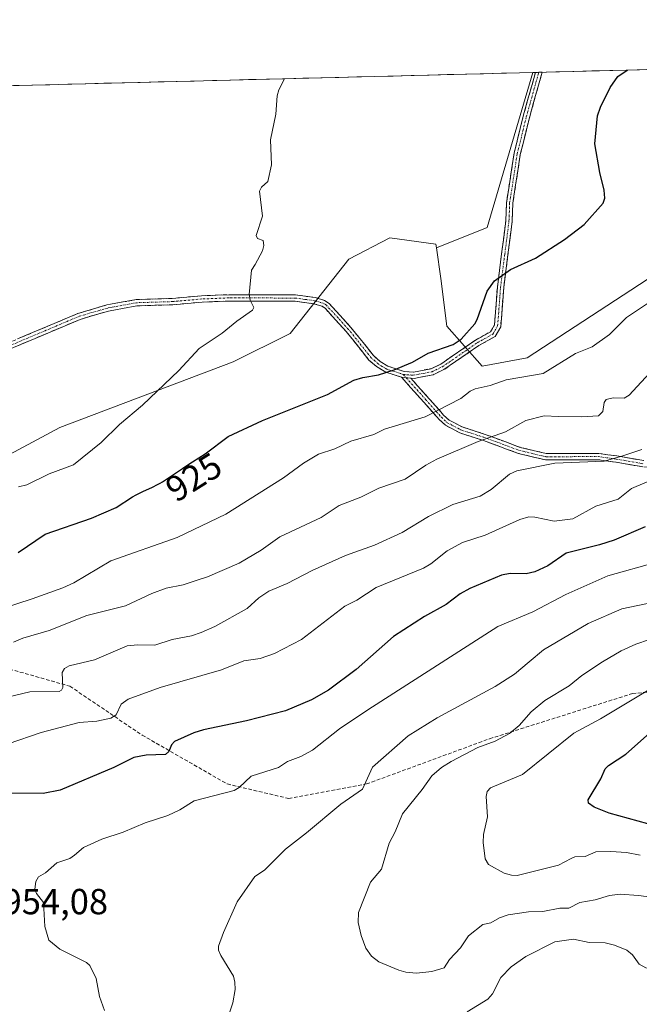
# Model space of a CAD drawing. Units: metres. Extents: x 671734 to 675200, y 4751400 to 4753799.
# Drawn here: x 673664 to 673836, y 4753508 to 4753780 of the extents above; entities that cross this region are included whole.
import ezdxf
from ezdxf.enums import TextEntityAlignment as Align

# ---------------------------------------------------------------- set-up
doc = ezdxf.new("R2010")
doc.units = ezdxf.units.M
doc.header["$MEASUREMENT"] = 0
doc.linetypes.add('TRAZO_Y_PUNTO', pattern=[1, 0.5, -0.25, 0, -0.25])
doc.linetypes.add('TRAZOSX2', pattern=[1.5, 1, -0.5])
for name, color, linetype, lineweight in [('Arbolado forestal CxS', 92, 'Continuous', 0), ('Camino', 19, 'TRAZOSX2', 0), ('Camino Cxs', 19, 'Continuous', 0), ('Camino eje', 19, 'TRAZO_Y_PUNTO', 0), ('Curva de nivel maestra', 36, 'Continuous', 30), ('Curva de nivel normal', 36, 'Continuous', 0), ('Municipio CxS', 142, 'Continuous', 0), ('Pastizal CxS', 92, 'Continuous', 0), ('Rótulo de curva de nivel directora', 19, 'Continuous', 0), ('Rótulo de punto de cota en terreno', 19, 'Continuous', 0), ('Senda', 19, 'TRAZOSX2', 0)]:
    doc.layers.add(name, color=color, linetype=linetype, lineweight=lineweight)
doc.styles.add('Arial', font='txt', dxfattribs={"height": 0.2})

# ---------------------------------------------------------------- blocks, each defined once
blk = doc.blocks.new('*U152')
at = {"layer": 'Arbolado forestal CxS', "color": 92, "linetype": 'Continuous', "lineweight": 0}
blk.add_polyline3d([(673628.66, 4753642.42, 918.76), (673675.47, 4753667.44, 919.31), (673723.32, 4753685.63, 921.66), (673739.08, 4753693.47, 921.78), (673755.31, 4753714.02, 921.84), (673766.66, 4753719.89, 922.53), (673779.39, 4753718.16, 923.52), (673779.53, 4753717.15, 923.55), (673780.78, 4753708.65, 923.85), (673782.42, 4753695.5, 925.24), (673792.12, 4753684.41, 929.82), (673804.57, 4753686.74, 930.06), (673851.03, 4753716.99, 930.01), (673878.41, 4753727.74, 929.86), (673884.3, 4753733.98, 929.8), (673899.38, 4753734.49, 931.56), (673914.79, 4753735.02, 933.13), (673942.37, 4753732.45, 935.21), (673945.63, 4753744.38, 934.6), (673929.37, 4753754.5, 932.58), (673909.32, 4753768.17, 929.87), (674382.78, 4753780.14, 1045.11)], dxfattribs=at)
blk = doc.blocks.new('*U171')
at = {"layer": 'Curva de nivel normal', "color": 36, "linetype": 'Continuous', "lineweight": 0}
blk.add_polyline3d([(673662.67, 4753608.15, 935), (673665.24, 4753609.26, 935), (673672.51, 4753611.39, 935), (673682.93, 4753615.57, 935), (673693.59, 4753618.22, 935), (673700.9, 4753621.64, 935), (673704.85, 4753623.11, 935), (673709.5, 4753624.05, 935), (673713.65, 4753625.41, 935), (673716.29, 4753626.19, 935), (673724.97, 4753630.03, 935), (673731.05, 4753633.56, 935), (673736.25, 4753637.25, 935), (673747.7, 4753642.63, 935), (673752.66, 4753645.97, 935), (673758.59, 4753648.21, 935), (673763.65, 4753650.71, 935), (673770.87, 4753653.16, 935), (673776.62, 4753657.1, 935), (673779.66, 4753658.7, 935), (673791.02, 4753663.63, 935), (673798.59, 4753666.29, 935), (673804.22, 4753669.44, 935), (673809.28, 4753670.67, 935), (673813.25, 4753670.52, 935), (673819.57, 4753670.39, 935), (673824.32, 4753670.73, 935), (673825.47, 4753671.86, 935), (673825.85, 4753674.43, 935), (673826.41, 4753675.21, 935), (673828.37, 4753675.69, 935), (673831.41, 4753675.57, 935), (673832.81, 4753676.45, 935), (673839.55, 4753683.7, 935)], dxfattribs=at)
blk = doc.blocks.new('*U196')
at = {"layer": 'Curva de nivel normal', "color": 36, "linetype": 'Continuous', "lineweight": 0}
blk.add_polyline3d([(673654.73, 4753615.91, 930), (673667.8, 4753620.13, 930), (673676.27, 4753623.17, 930), (673679.27, 4753624.58, 930), (673689.52, 4753630.64, 930), (673707.89, 4753637.05, 930), (673721.31, 4753643.54, 930), (673737.28, 4753653.56, 930), (673742.77, 4753657.6, 930), (673746.89, 4753660.09, 930), (673751.42, 4753661.59, 930), (673755.89, 4753663.68, 930), (673762.23, 4753665.58, 930), (673765.14, 4753667.04, 930), (673776.41, 4753670.45, 930), (673786.26, 4753675.52, 930), (673788.88, 4753677.54, 930), (673790.27, 4753678.15, 930), (673794.34, 4753679.06, 930), (673798.81, 4753680.62, 930), (673809.06, 4753682.39, 930), (673817.93, 4753687.96, 930), (673822.57, 4753689.77, 930), (673827.38, 4753693.13, 930), (673832.07, 4753697.87, 930), (673839.2, 4753702.68, 930)], dxfattribs=at)
blk = doc.blocks.new('*U201')
at = {"layer": 'Curva de nivel maestra', "color": 36, "linetype": 'Continuous', "lineweight": 30}
blk.add_polyline3d([(673663.96, 4753632.92, 925), (673671.39, 4753638.04, 925), (673684.24, 4753642.43, 925), (673691, 4753645.35, 925), (673695.49, 4753648.31, 925), (673696.53, 4753648.88, 925), (673697.13, 4753649.19, 925), (673698.39, 4753649.79, 925), (673701.08, 4753651.04, 925), (673702.46, 4753651.73, 925), (673703.15, 4753652.11, 925), (673703.83, 4753652.51, 925), (673705.2, 4753653.37, 925), (673709.36, 4753656.19, 925), (673710.81, 4753657.13, 925), (673712.13, 4753657.95, 925), (673715.61, 4753660.17, 925), (673721.94, 4753664.95, 925), (673731.46, 4753669.43, 925), (673749.39, 4753676.58, 925), (673756.74, 4753680.57, 925), (673759.21, 4753681.31, 925), (673763.48, 4753682.03, 925), (673767.85, 4753683.37, 925), (673772.91, 4753685.53, 925), (673777.25, 4753687.99, 925), (673784.13, 4753690.38, 925), (673786.32, 4753691.89, 925), (673790.15, 4753696.1, 925), (673790.8, 4753697.34, 925), (673793.59, 4753705.16, 925), (673795.55, 4753708.02, 925), (673800.01, 4753711.13, 925), (673806.89, 4753714.28, 925), (673814.93, 4753719.39, 925), (673820.35, 4753723.54, 925), (673825.63, 4753729.46, 925), (673826.05, 4753730.86, 925), (673825.91, 4753733.01, 925), (673824.66, 4753737.91, 925), (673823.27, 4753745.88, 925), (673824.05, 4753753.54, 925), (673824.9, 4753755.97, 925), (673827.55, 4753761.42, 925), (673829.68, 4753764.41, 925), (673832.25, 4753766.22, 925), (673832.25, 4753766.22, 925)], dxfattribs=at)
blk = doc.blocks.new('*U206')
at = {"layer": 'Curva de nivel maestra', "color": 36, "linetype": 'Continuous', "lineweight": 30}
blk.add_polyline3d([(673843.31, 4753556.48, 975), (673827.23, 4753560.93, 975), (673823.08, 4753562.56, 975), (673821.59, 4753563.66, 975), (673821.5, 4753564.65, 975), (673824.98, 4753570.37, 975), (673826.2, 4753573.15, 975), (673827.06, 4753574.1, 975), (673831.84, 4753577.25, 975), (673839.22, 4753583.76, 975)], dxfattribs=at)

msp = doc.modelspace()

# ---------------------------------------------------------------- linework, layer by layer
at = {"layer": 'Arbolado forestal CxS', "color": 92, "linetype": 'Continuous', "lineweight": 0}
msp.add_polyline3d([(673792.1211, 4753684.4057, 929.8169), (673782.4183, 4753695.4987, 925.244), (673780.7841, 4753708.6475, 923.8492), (673779.5339, 4753717.1455, 923.5465), (673793.5529, 4753722.7193, 924.2438), (673806.1541, 4753765.5621, 924.3948), (673909.3202, 4753768.1707, 929.872), (673929.3717, 4753754.5031, 932.5821), (673945.6323, 4753744.3781, 934.5997), (673942.3685, 4753732.4501, 935.2133), (673914.7919, 4753735.0183, 933.1256), (673899.3823, 4753734.4929, 931.5569), (673884.2971, 4753733.9785, 929.8008), (673878.4061, 4753727.7387, 929.864), (673851.0303, 4753716.9919, 930.0139), (673804.5727, 4753686.7415, 930.0554), (673792.1211, 4753684.4057, 929.8169)], close=True, dxfattribs=at)
for points in [[(673779.5339, 4753717.1455, 923.5465), (673780.7841, 4753708.6475, 923.8492), (673782.4183, 4753695.4987, 925.244), (673792.1211, 4753684.4057, 929.8169), (673804.5727, 4753686.7415, 930.0554), (673851.0303, 4753716.9919, 930.0139), (673878.4061, 4753727.7387, 929.864), (673884.2971, 4753733.9785, 929.8008), (673899.3823, 4753734.4929, 931.5569), (673914.7919, 4753735.0183, 933.1256), (673942.3685, 4753732.4501, 935.2133), (673945.6323, 4753744.3781, 934.5997), (673929.3717, 4753754.5031, 932.5821), (673909.3202, 4753768.1707, 929.872)], [(673779.5339, 4753717.1455, 923.5465), (673780.7841, 4753708.6475, 923.8492), (673782.4183, 4753695.4987, 925.244), (673792.1211, 4753684.4057, 929.8169), (673804.5727, 4753686.7415, 930.0554), (673851.0303, 4753716.9919, 930.0139), (673878.4061, 4753727.7387, 929.864), (673884.2971, 4753733.9785, 929.8008), (673899.3823, 4753734.4929, 931.5569), (673914.7919, 4753735.0183, 933.1256), (673942.3685, 4753732.4501, 935.2133), (673945.6323, 4753744.3781, 934.5997), (673929.3717, 4753754.5031, 932.5821), (673909.3202, 4753768.1707, 929.872)], [(673909.3202, 4753768.1707, 929.872), (673806.1541, 4753765.5621, 924.3948)], [(673806.1541, 4753765.5621, 924.3948), (673793.5529, 4753722.7193, 924.2438), (673779.5339, 4753717.1455, 923.5465)], [(673779.5339, 4753717.1455, 923.5465), (673779.3853, 4753718.1555, 923.5199), (673766.6637, 4753719.8875, 922.5347), (673755.3145, 4753714.0155, 921.8447), (673739.0845, 4753693.4689, 921.7812), (673723.3167, 4753685.6321, 921.6637), (673675.4703, 4753667.4437, 919.307), (673628.6627, 4753642.4183, 918.7619), (673589.4761, 4753629.1795, 915.1345), (673556.679, 4753612.732, 913.7251)]]:
    msp.add_polyline3d(points, dxfattribs=at)
at = {"layer": 'Camino', "color": 19, "linetype": 'TRAZOSX2', "lineweight": 0}
for points in [[(673659.5601, 4753690.1801), (673680.4601, 4753699.0101), (673688.4701, 4753701.3301), (673696.5001, 4753702.8201), (673706.5201, 4753703.1401), (673714.6201, 4753703.8601), (673722.1301, 4753704.1701), (673740.6101, 4753704.1101), (673746.0401, 4753703.3701), (673748.6201, 4753702.6001), (673749.8901, 4753701.7801), (673755.8901, 4753695.1501), (673762.1501, 4753687.3301), (673764.0101, 4753685.7101), (673766.0801, 4753684.4401), (673768.5501, 4753683.6301), (673770.6401, 4753682.9501), (673773.2101, 4753682.7901), (673778.0301, 4753683.7301), (673780.7001, 4753684.9901), (673790.3501, 4753691.6301), (673794.4901, 4753693.9501), (673795.5901, 4753695.8001), (673796.3701, 4753706.2901), (673798.7001, 4753724.5801), (673798.8801, 4753729.5801), (673800.9901, 4753743.2301), (673803.5101, 4753753.5101), (673806.9003, 4753765.5807)], [(673808.7394, 4753765.6275), (673805.2101, 4753753.0701), (673802.7101, 4753742.8801), (673800.6301, 4753729.4201), (673800.4501, 4753724.4401), (673798.1201, 4753706.1101), (673797.3001, 4753695.2601), (673795.7501, 4753692.6501), (673791.2801, 4753690.1401), (673781.5801, 4753683.4701), (673778.5801, 4753682.0501), (673773.3301, 4753681.0301), (673772.4701, 4753681.0801)], [(673807.8199, 4753765.6042), (673806.9003, 4753765.5807)], [(673808.7394, 4753765.6275), (673807.8199, 4753765.6042)], [(673769.8901, 4753681.3601), (673765.5751, 4753682.7651), (673762.9601, 4753684.2901), (673760.8801, 4753686.1201), (673754.5601, 4753694.0101), (673748.7501, 4753700.4301), (673747.8801, 4753700.9901), (673745.6701, 4753701.6501), (673740.4901, 4753702.3601), (673722.1601, 4753702.4201), (673714.7401, 4753702.1101), (673706.6301, 4753701.3901), (673696.6901, 4753701.0701), (673688.8701, 4753699.6301), (673681.0401, 4753697.3601), (673660.2801, 4753688.5901), (673645.5101, 4753681.3601), (673635.8901, 4753677.1701), (673624.3601, 4753673.5701), (673618.3815, 4753672.5467), (673609.6901, 4753672.3801)], [(673916.4401, 4753674.5701), (673911.9301, 4753672.7801), (673906.9101, 4753671.6701), (673902.0101, 4753671.4601), (673899.8601, 4753670.9301), (673893.4301, 4753667.2401), (673885.4401, 4753662.3901), (673880.1801, 4753660.8501), (673857.1301, 4753657.5201), (673842.3201, 4753656.2201), (673836.6101, 4753656.5901), (673829.1301, 4753657.8901), (673824.2601, 4753658.5601), (673809.6801, 4753658.5301), (673802.2001, 4753660.3101), (673792.2601, 4753663.9701), (673790.2601, 4753664.6301), (673785.9601, 4753666.0001), (673782.0201, 4753668.0801), (673780.2601, 4753669.7001), (673769.8901, 4753681.3601)], [(673772.4701, 4753681.0801), (673780.2401, 4753672.3501), (673781.5101, 4753670.9301), (673783.0401, 4753669.5201), (673786.6401, 4753667.6201), (673790.8001, 4753666.2901), (673793.0301, 4753665.5601), (673794.6501, 4753664.9601), (673802.7101, 4753661.9901), (673809.8901, 4753660.2801), (673824.3801, 4753660.3101), (673829.4001, 4753659.6201), (673836.8201, 4753658.3301)]]:
    msp.add_lwpolyline(points, dxfattribs=at)
at = {"layer": 'Camino Cxs', "color": 19, "linetype": 'Continuous', "lineweight": 0}
msp.add_lwpolyline([(673769.8901, 4753681.3601), (673772.4701, 4753681.0801)], dxfattribs=at)
msp.add_lwpolyline([(673769.8901, 4753681.3601), (673772.4701, 4753681.0801)], dxfattribs=at)
for points in [[(673663.7401, 4753691.9461, 916.4461), (673667.9201, 4753693.7121, 916.7767), (673672.1001, 4753695.4781, 917.1641), (673676.2801, 4753697.2441, 917.4324), (673680.4601, 4753699.0101, 917.715), (673684.4651, 4753700.1701, 917.8819), (673688.4701, 4753701.3301, 918.0088), (673692.4851, 4753702.0751, 918.1595), (673696.5001, 4753702.8201, 918.3223), (673699.8401, 4753702.9267, 918.4974), (673703.1801, 4753703.0334, 918.6714), (673706.5201, 4753703.1401, 918.8412), (673710.5701, 4753703.5001, 919.0541), (673714.6201, 4753703.8601, 919.2235), (673718.3751, 4753704.0151, 919.4532), (673722.1301, 4753704.1701, 919.7326), (673726.7501, 4753704.1551, 919.9562), (673731.3701, 4753704.1401, 920.172), (673735.9901, 4753704.1251, 920.4158), (673740.6101, 4753704.1101, 920.6789), (673743.3251, 4753703.7401, 920.8657), (673746.0401, 4753703.3701, 921.0844), (673748.6201, 4753702.6001, 921.3504), (673749.8901, 4753701.7801, 921.479), (673752.8901, 4753698.4651, 921.6928), (673755.8901, 4753695.1501, 921.9699), (673757.9767, 4753692.5434, 922.2922), (673760.0634, 4753689.9367, 922.6813), (673762.1501, 4753687.3301, 923.3306), (673764.0101, 4753685.7101, 924.0605), (673766.0801, 4753684.4401, 924.6254), (673768.5501, 4753683.6301, 925.1187), (673770.6401, 4753682.9501, 925.5478), (673773.2101, 4753682.7901, 925.7972), (673778.0301, 4753683.7301, 926.0447), (673780.7001, 4753684.9901, 926.2696), (673783.9167, 4753687.2034, 926.0503), (673787.1334, 4753689.4167, 925.7768), (673790.3501, 4753691.6301, 925.8963), (673794.4901, 4753693.9501, 926.2297), (673795.5901, 4753695.8001, 926.1947), (673795.8501, 4753699.2967, 925.805), (673796.1101, 4753702.7934, 925.4183), (673796.3701, 4753706.2901, 925.1517), (673796.9526, 4753710.8626, 924.8329), (673797.5351, 4753715.4351, 924.4917), (673798.1176, 4753720.0076, 924.1562), (673798.7001, 4753724.5801, 923.8928), (673798.7901, 4753727.0801, 923.8696), (673798.8801, 4753729.5801, 923.8493), (673799.5834, 4753734.1301, 923.8513), (673800.2867, 4753738.6801, 923.9012), (673800.9901, 4753743.2301, 923.9583), (673801.8301, 4753746.6567, 924.0065), (673802.6701, 4753750.0834, 924.0775), (673803.5101, 4753753.5101, 924.1486), (673804.6401, 4753757.5334, 924.0584), (673805.7701, 4753761.5567, 924.059), (673806.9002, 4753765.5807, 924.0953), (673808.7393, 4753765.6275, 924.1674), (673807.5634, 4753761.4434, 924.1556), (673806.3867, 4753757.2567, 924.1295), (673805.2101, 4753753.0701, 924.1758), (673804.3767, 4753749.6734, 924.1371), (673803.5434, 4753746.2767, 924.0765), (673802.7101, 4753742.8801, 924.0239), (673802.0167, 4753738.3934, 923.9647), (673801.3234, 4753733.9067, 923.9103), (673800.6301, 4753729.4201, 923.8903), (673800.4501, 4753724.4401, 923.9595), (673799.8676, 4753719.8576, 924.2177), (673799.2851, 4753715.2751, 924.5911), (673798.7026, 4753710.6926, 925.0027), (673798.1201, 4753706.1101, 925.343), (673797.8467, 4753702.4934, 925.6324), (673797.5734, 4753698.8767, 926.0473), (673797.3001, 4753695.2601, 926.5105), (673795.7501, 4753692.6501, 926.6589), (673793.5151, 4753691.3951, 926.514), (673791.2801, 4753690.1401, 926.3966), (673788.0467, 4753687.9167, 926.3651), (673784.8134, 4753685.6934, 926.6613), (673781.5801, 4753683.4701, 926.8927), (673778.5801, 4753682.0501, 926.6602), (673775.9551, 4753681.5401, 926.3848), (673773.3301, 4753681.0301, 926.3748), (673772.4701, 4753681.0801, 926.2995), (673772.4701, 4753681.0801, 926.2995), (673769.8901, 4753681.3601, 925.952), (673765.5751, 4753682.7651, 925.0952), (673762.9601, 4753684.2901, 924.4675), (673760.8801, 4753686.1201, 923.6742), (673758.7734, 4753688.7501, 922.7967), (673756.6667, 4753691.3801, 922.3923), (673754.5601, 4753694.0101, 921.9412), (673751.6551, 4753697.2201, 921.6738), (673748.7501, 4753700.4301, 921.4552), (673747.8801, 4753700.9901, 921.3769), (673745.6701, 4753701.6501, 921.1805), (673743.0801, 4753702.0051, 920.9572), (673740.4901, 4753702.3601, 920.7488), (673735.9076, 4753702.3751, 920.4736), (673731.3251, 4753702.3901, 920.2208), (673726.7426, 4753702.4051, 919.9894), (673722.1601, 4753702.4201, 919.7592), (673718.4501, 4753702.2651, 919.4951), (673714.7401, 4753702.1101, 919.2734), (673710.6851, 4753701.7501, 919.0918), (673706.6301, 4753701.3901, 918.8901), (673701.6601, 4753701.2301, 918.6284), (673696.6901, 4753701.0701, 918.4105), (673692.7801, 4753700.3501, 918.2486), (673688.8701, 4753699.6301, 918.0986), (673684.9551, 4753698.4951, 917.9759), (673681.0401, 4753697.3601, 917.8652), (673676.8881, 4753695.6061, 917.5837), (673672.7361, 4753693.8521, 917.3278), (673668.5841, 4753692.0981, 916.9229), (673664.4321, 4753690.3441, 916.5435), (673660.2801, 4753688.5901, 916.2944)], [(673836.6101, 4753656.5901, 942.6342), (673832.8701, 4753657.2401, 941.4335), (673829.1301, 4753657.8901, 940.4723), (673824.2601, 4753658.5601, 939.8515), (673819.4001, 4753658.5501, 939.8035), (673814.5401, 4753658.5401, 939.9017), (673809.6801, 4753658.5301, 939.7767), (673805.9401, 4753659.4201, 938.8834), (673802.2001, 4753660.3101, 938.1888), (673798.8867, 4753661.5301, 937.0598), (673795.5734, 4753662.7501, 936.0658), (673792.2601, 4753663.9701, 935.5366), (673790.2601, 4753664.6301, 934.8529), (673785.9601, 4753666.0001, 933.2843), (673782.0201, 4753668.0801, 931.8582), (673780.2601, 4753669.7001, 931.0063), (673777.6676, 4753672.6151, 929.6188), (673775.0751, 4753675.5301, 928.3226), (673772.4826, 4753678.4451, 927.1444), (673769.8901, 4753681.3601, 925.952), (673769.8901, 4753681.3601, 925.952), (673772.4701, 4753681.0801, 926.2995), (673775.0601, 4753678.1701, 927.4421), (673777.6501, 4753675.2601, 928.7189), (673780.2401, 4753672.3501, 930.096), (673781.5101, 4753670.9301, 930.7834), (673783.0401, 4753669.5201, 931.4706), (673786.6401, 4753667.6201, 932.6129), (673790.8001, 4753666.2901, 933.999), (673793.0301, 4753665.5601, 934.65), (673794.6501, 4753664.9601, 935.0481), (673798.6801, 4753663.4751, 936.2535), (673802.7101, 4753661.9901, 937.5892), (673806.3001, 4753661.1351, 938.3366), (673809.8901, 4753660.2801, 939.2394), (673814.7201, 4753660.2901, 939.3415), (673819.5501, 4753660.3001, 939.3279), (673824.3801, 4753660.3101, 939.3379), (673826.8901, 4753659.9651, 939.4623), (673829.4001, 4753659.6201, 939.8545), (673833.1101, 4753658.9751, 940.6569), (673836.8201, 4753658.3301, 941.7758)]]:
    msp.add_polyline3d(points, dxfattribs=at)
at = {"layer": 'Camino eje', "color": 19, "linetype": 'TRAZO_Y_PUNTO', "lineweight": 0}
for points in [[(673770.3573, 4753682.1451), (673771.3781, 4753682.0343), (673773.0551, 4753681.9225), (673775.8951, 4753682.4201), (673778.3051, 4753682.8901), (673781.1401, 4753684.2301), (673790.8151, 4753690.8851), (673792.8851, 4753692.0451), (673795.1201, 4753693.3001), (673796.4451, 4753695.5301), (673796.8551, 4753700.9551), (673797.2451, 4753706.2001), (673798.4101, 4753715.3451), (673799.5751, 4753724.5101), (673799.7551, 4753729.5001), (673801.8501, 4753743.0551), (673804.3601, 4753753.2901), (673807.8199, 4753765.6042)], [(673770.3573, 4753682.1451), (673769.2201, 4753682.4951), (673765.8275, 4753683.6025), (673764.5201, 4753684.3651), (673763.4851, 4753685.0001), (673762.5551, 4753685.8101), (673761.5151, 4753686.7251), (673755.2251, 4753694.5801), (673752.3201, 4753697.7901), (673749.1025, 4753701.2451), (673748.2501, 4753701.7951), (673745.8551, 4753702.5101), (673743.1401, 4753702.8801), (673740.5501, 4753703.2351), (673722.1451, 4753703.2951), (673714.6801, 4753702.9851), (673706.5751, 4753702.2651), (673696.5951, 4753701.9451), (673692.5801, 4753701.2001), (673688.6701, 4753700.4801), (673680.7501, 4753698.1851), (673659.9201, 4753689.3851)], [(673770.3573, 4753682.1451), (673771.1801, 4753681.2201)], [(673771.1801, 4753681.2201), (673776.5313, 4753675.2039), (673780.2501, 4753671.0251), (673780.8851, 4753670.3151), (673782.5301, 4753668.8001), (673786.3001, 4753666.8101), (673788.4501, 4753666.1251), (673790.5301, 4753665.4601), (673791.4351, 4753665.1601), (673792.6451, 4753664.7651), (673793.5501, 4753664.4351), (673798.4251, 4753662.6351), (673802.4551, 4753661.1501), (673809.7851, 4753659.4051), (673824.3201, 4753659.4351), (673829.2651, 4753658.7551), (673836.7151, 4753657.4601)]]:
    msp.add_lwpolyline(points, dxfattribs=at)
at = {"layer": 'Curva de nivel maestra', "color": 36, "linetype": 'Continuous', "lineweight": 30}
msp.add_polyline3d([(673837.25, 4753640.05, 950), (673828.65, 4753636.35, 950), (673824.63, 4753635.05, 950), (673815.42, 4753632.76, 950), (673810.31, 4753629.3, 950), (673806.73, 4753627.58, 950), (673804.35, 4753627.06, 950), (673799.88, 4753627.14, 950), (673797.49, 4753626.7, 950), (673788.73, 4753623.01, 950), (673786.1, 4753621.49, 950), (673782.21, 4753618.57, 950), (673776.26, 4753615.28, 950), (673767.67, 4753609.75, 950), (673757.3, 4753600.65, 950), (673749.67, 4753594.92, 950), (673745.04, 4753592.21, 950), (673737.79, 4753589.23, 950), (673727, 4753586.41, 950), (673715.11, 4753583.96, 950), (673712.44, 4753583.09, 950), (673707.09, 4753580.72, 950), (673706.32, 4753579.85, 950), (673705.56, 4753577.98, 950), (673704.68, 4753577.18, 950), (673699.34, 4753576.97, 950), (673695.93, 4753576.35, 950), (673690.41, 4753573.59, 950), (673675.51, 4753567.3, 950), (673670.82, 4753566.35, 950), (673662.02, 4753566.46, 950)], dxfattribs=at)
at = {"layer": 'Curva de nivel normal', "color": 36, "linetype": 'Continuous', "lineweight": 0}
for points in [[(673737.5486, 4753763.8274, 920), (673735.93, 4753760.75, 920), (673735.47, 4753759.1, 920), (673735.1, 4753754.08, 920), (673733.7, 4753746.95, 920), (673733.94, 4753740, 920), (673732.96, 4753735.46, 920), (673731.21, 4753733.83, 920), (673730.63, 4753732.75, 920), (673731.45, 4753725.82, 920), (673729.68, 4753720.51, 920), (673730.11, 4753719.65, 920), (673731.68, 4753719.16, 920), (673731.82, 4753717.72, 920), (673731.42, 4753716.3, 920), (673729.44, 4753712.48, 920), (673728.41, 4753710.96, 920), (673727.78, 4753704.24, 920), (673728.02, 4753702.65, 920), (673729.05, 4753700.66, 920), (673728.71, 4753699.85, 920), (673724.35, 4753696.89, 920), (673720.29, 4753693.51, 920), (673713.91, 4753689.27, 920), (673708.3, 4753683.27, 920), (673698.33, 4753673.63, 920), (673691.92, 4753668.3, 920), (673686.84, 4753663.34, 920), (673679.2, 4753657.16, 920), (673672.5, 4753654.7, 920), (673666.32, 4753651.65, 920), (673663.99, 4753651.05, 920)], [(673836.26, 4753661.39, 940), (673830.75, 4753659.53, 940), (673825.89, 4753658.22, 940), (673812.24, 4753657.65, 940), (673801.71, 4753655.49, 940), (673799.76, 4753654.54, 940), (673794.66, 4753650.32, 940), (673791.58, 4753648.5, 940), (673784.08, 4753646.2, 940), (673777.37, 4753642.85, 940), (673770.02, 4753638.47, 940), (673762.44, 4753634.93, 940), (673754.42, 4753632.09, 940), (673745.15, 4753628.01, 940), (673738.24, 4753624.4, 940), (673733.17, 4753622.25, 940), (673730.44, 4753620.41, 940), (673727.2, 4753617.51, 940), (673718.29, 4753612.46, 940), (673714.51, 4753610.8, 940), (673711.82, 4753609.95, 940), (673706.52, 4753608.94, 940), (673701.68, 4753607.31, 940), (673696.89, 4753607.46, 940), (673694.09, 4753607.15, 940), (673685.04, 4753603.32, 940), (673677.98, 4753601.68, 940), (673676.74, 4753600.87, 940), (673676.06, 4753599.76, 940), (673676.26, 4753595.64, 940), (673675.88, 4753594.89, 940), (673675.29, 4753594.51, 940), (673667.11, 4753594.45, 940), (673658.21, 4753592.36, 940)], [(673844.48, 4753655.32, 945), (673833.47, 4753650.58, 945), (673829.79, 4753647.72, 945), (673823.54, 4753645.78, 945), (673817.21, 4753642.27, 945), (673812.06, 4753641.6, 945), (673806.69, 4753642.75, 945), (673805.06, 4753642.77, 945), (673802.54, 4753642.1, 945), (673792.98, 4753637.77, 945), (673786.77, 4753635.69, 945), (673782.46, 4753633.37, 945), (673778.01, 4753629.85, 945), (673775.92, 4753628.62, 945), (673762.86, 4753623.28, 945), (673757.5, 4753619.78, 945), (673754.2, 4753618.16, 945), (673742.24, 4753608.91, 945), (673734.75, 4753605.01, 945), (673730.81, 4753603.65, 945), (673726.25, 4753603.05, 945), (673720.1, 4753600.55, 945), (673703.13, 4753595.62, 945), (673694.29, 4753592.47, 945), (673692.39, 4753591.02, 945), (673691.03, 4753588.06, 945), (673689.58, 4753587.21, 945), (673685.68, 4753586.36, 945), (673680.83, 4753586.02, 945), (673670.33, 4753583.23, 945), (673661.12, 4753580.12, 945)], [(673687.81, 4753506.37, 955), (673686.43, 4753510.31, 955), (673685.49, 4753515.29, 955), (673683.76, 4753518.81, 955), (673682.78, 4753519.63, 955), (673675.47, 4753523.33, 955), (673672.42, 4753525.87, 955), (673671.28, 4753529.63, 955), (673670.92, 4753536.21, 955), (673669.01, 4753538.72, 955), (673668.56, 4753539.92, 955), (673668.8, 4753542.04, 955), (673669.56, 4753543.38, 955), (673671.45, 4753544.44, 955), (673674.65, 4753547.23, 955), (673678.18, 4753548.41, 955), (673679.53, 4753549.29, 955), (673681.96, 4753551.44, 955), (673687.06, 4753553.74, 955), (673692.97, 4753555.64, 955), (673699.01, 4753558.23, 955), (673705.3, 4753560.32, 955), (673708.57, 4753561.89, 955), (673712.54, 4753564.37, 955), (673723.58, 4753567.17, 955), (673725, 4753568.06, 955), (673728.34, 4753571.18, 955), (673735.86, 4753573.55, 955), (673738.39, 4753575.19, 955), (673742.09, 4753576.62, 955), (673745.24, 4753578.32, 955), (673752.73, 4753584.22, 955), (673760.61, 4753589.46, 955), (673796.52, 4753612.51, 955), (673806.13, 4753616.53, 955), (673815.29, 4753621.31, 955), (673826.92, 4753626.51, 955), (673840.09, 4753630.14, 955)], [(673720.74, 4753500.99, 960), (673723.3, 4753508.51, 960), (673723.86, 4753512.26, 960), (673723.83, 4753514.27, 960), (673723.42, 4753515.91, 960), (673719.9, 4753521.64, 960), (673719.33, 4753523.05, 960), (673719.3, 4753524.16, 960), (673720.67, 4753527.98, 960), (673724.49, 4753536.46, 960), (673729.32, 4753543.44, 960), (673732.04, 4753545.22, 960), (673737.82, 4753551.01, 960), (673743.61, 4753555.46, 960), (673753.09, 4753563.45, 960), (673759.05, 4753567.56, 960), (673761.83, 4753573.67, 960), (673771.7, 4753582.26, 960), (673779.75, 4753587.29, 960), (673795.76, 4753595.9, 960), (673801.09, 4753599.37, 960), (673805.11, 4753602.74, 960), (673809.1, 4753606.03, 960), (673821.46, 4753613.31, 960), (673830.79, 4753617.38, 960), (673839.64, 4753619.18, 960)], [(673842.14, 4753610.18, 965), (673834.63, 4753607.66, 965), (673830.61, 4753605.76, 965), (673825.45, 4753602.75, 965), (673819.74, 4753598.96, 965), (673816.21, 4753596.1, 965), (673809.52, 4753592.04, 965), (673805.67, 4753588.92, 965), (673802.4, 4753585.16, 965), (673799.69, 4753582.98, 965), (673795.72, 4753580.86, 965), (673791, 4753579.09, 965), (673783.6, 4753575.19, 965), (673780.93, 4753573.51, 965), (673778.28, 4753571.28, 965), (673775.61, 4753567.43, 965), (673770.18, 4753560.74, 965), (673768.09, 4753555.73, 965), (673766.42, 4753552.66, 965), (673764.3, 4753545.48, 965), (673761.28, 4753541.84, 965), (673758.02, 4753533.45, 965), (673757.92, 4753530.76, 965), (673758.72, 4753527.11, 965), (673760.05, 4753523.61, 965), (673761.6, 4753521.38, 965), (673763.64, 4753519.88, 965), (673769.1, 4753517.54, 965), (673771.06, 4753517, 965), (673774.01, 4753516.75, 965), (673778.25, 4753517.17, 965), (673781.67, 4753518.2, 965), (673783.16, 4753520.48, 965), (673786.14, 4753523.69, 965), (673788.41, 4753527.07, 965), (673792.38, 4753530.16, 965), (673794.59, 4753530.66, 965), (673796.97, 4753532.04, 965), (673799.34, 4753532.81, 965), (673804.98, 4753533.66, 965), (673808.91, 4753533.76, 965), (673813.65, 4753534.64, 965), (673816.1, 4753534.71, 965), (673819.14, 4753536.21, 965), (673823.35, 4753536.98, 965), (673827.34, 4753538.22, 965), (673830.26, 4753538.54, 965), (673835.4, 4753538.23, 965), (673840.23, 4753537.5, 965)], [(673837.79, 4753594.74, 970), (673824.84, 4753587.01, 970), (673817.45, 4753583.06, 970), (673803.29, 4753571.61, 970), (673794.51, 4753567.95, 970), (673793.53, 4753566.88, 970), (673793.25, 4753565.58, 970), (673793.6, 4753559.93, 970), (673792.49, 4753555.06, 970), (673792.43, 4753552.86, 970), (673792.97, 4753548.3, 970), (673793.89, 4753546.79, 970), (673798.2, 4753544.35, 970), (673800.29, 4753543.8, 970), (673801.81, 4753543.75, 970), (673813.26, 4753546.57, 970), (673816.73, 4753548.45, 970), (673817.8, 4753548.88, 970), (673820.63, 4753548.96, 970), (673823.53, 4753550.27, 970), (673827.7, 4753550.34, 970), (673832.09, 4753550.07, 970), (673835.81, 4753549.29, 970)], [(673871.24, 4753504.71, 960), (673867.48, 4753508.3, 960), (673858.55, 4753515.69, 960), (673851.92, 4753517.38, 960), (673844.24, 4753517.15, 960), (673837.35, 4753518.17, 960), (673835.52, 4753519.18, 960), (673833.73, 4753521.77, 960), (673832.14, 4753523.09, 960), (673828.74, 4753524.49, 960), (673826.12, 4753525.07, 960), (673821.76, 4753525.2, 960), (673817.39, 4753526.16, 960), (673812.25, 4753525.35, 960), (673804.24, 4753521.31, 960), (673800.19, 4753518.52, 960), (673797.32, 4753515.51, 960), (673795.02, 4753511.01, 960), (673793.72, 4753509.55, 960), (673787.98, 4753506.08, 960)]]:
    msp.add_polyline3d(points, dxfattribs=at)
at = {"layer": 'Municipio CxS', "color": 142, "linetype": 'Continuous', "lineweight": 0}
msp.add_polyline3d([(673662.6686, 4753761.934, 916.031), (673667.6624, 4753762.0603, 916.0179), (673672.6562, 4753762.1866, 916.053), (673677.65, 4753762.3128, 916.2546), (673682.6437, 4753762.4391, 916.3088), (673687.6375, 4753762.5654, 916.3339), (673692.6313, 4753762.6916, 916.5649), (673697.6251, 4753762.8179, 916.9373), (673702.6189, 4753762.9442, 917.3424), (673707.6127, 4753763.0705, 917.9114), (673712.6065, 4753763.1967, 918.1941), (673717.6003, 4753763.323, 918.4918), (673722.5941, 4753763.4493, 918.942), (673727.5878, 4753763.5755, 919.3863), (673732.5816, 4753763.7018, 919.8308), (673737.5754, 4753763.8281, 920.128), (673742.5692, 4753763.9543, 920.4412), (673747.563, 4753764.0806, 920.8169), (673752.5568, 4753764.2069, 921.1753), (673757.5506, 4753764.3332, 921.4196), (673762.5444, 4753764.4594, 921.6741), (673767.5381, 4753764.5857, 921.9762), (673772.5319, 4753764.712, 922.2272), (673777.5257, 4753764.8382, 922.5162), (673782.5195, 4753764.9645, 922.7458), (673787.5133, 4753765.0908, 922.9794), (673792.5071, 4753765.217, 923.2132), (673797.5009, 4753765.3433, 923.5383), (673802.4947, 4753765.4696, 923.8238), (673807.4885, 4753765.5959, 924.1185), (673812.4822, 4753765.7221, 924.3033), (673817.476, 4753765.8484, 924.473), (673822.4698, 4753765.9747, 924.7055), (673827.4636, 4753766.1009, 924.8564), (673832.4574, 4753766.2272, 925.0344), (673837.4512, 4753766.3535, 925.305)], dxfattribs=at)
at = {"layer": 'Pastizal CxS', "color": 92, "linetype": 'Continuous', "lineweight": 0}
for points in [[(673627.7499, 4753761.0511, 915.8819), (673806.1541, 4753765.5621, 924.3948), (673793.5529, 4753722.7193, 924.2438), (673779.5339, 4753717.1455, 923.5465), (673779.3853, 4753718.1555, 923.5199), (673766.6637, 4753719.8875, 922.5347), (673755.3145, 4753714.0155, 921.8447), (673739.0845, 4753693.4689, 921.7812), (673723.3167, 4753685.6321, 921.6637), (673675.4703, 4753667.4437, 919.307), (673628.6627, 4753642.4183, 918.7619)], [(673806.1541, 4753765.5621, 924.3948), (673627.75, 4753761.0508, 915.8819)], [(673806.1541, 4753765.5621, 924.3948), (673793.5529, 4753722.7193, 924.2438), (673779.5339, 4753717.1455, 923.5465)], [(673779.5339, 4753717.1455, 923.5465), (673779.3853, 4753718.1555, 923.5199), (673766.6637, 4753719.8875, 922.5347), (673755.3145, 4753714.0155, 921.8447), (673739.0845, 4753693.4689, 921.7812), (673723.3167, 4753685.6321, 921.6637), (673675.4703, 4753667.4437, 919.307), (673628.6627, 4753642.4183, 918.7619), (673589.4761, 4753629.1795, 915.1345), (673556.679, 4753612.732, 913.7251)]]:
    msp.add_polyline3d(points, dxfattribs=at)
at = {"layer": 'Senda', "color": 19, "linetype": 'TRAZOSX2', "lineweight": 0}
msp.add_lwpolyline([(673598.4339, 4753641.2525), (673598.9095, 4753640.2675), (673600.2101, 4753627.4901), (673600.7101, 4753617.9901), (673606.2101, 4753611.9901), (673621.7101, 4753604.9901), (673657.2101, 4753601.9901), (673678.2101, 4753595.9901), (673698.2101, 4753582.4901), (673721.7101, 4753568.9901), (673738.7101, 4753564.9901), (673760.2101, 4753568.9901), (673794.2101, 4753581.4901), (673833.7101, 4753593.9901), (673860.7101, 4753596.4901), (673895.7101, 4753593.4901), (673927.7101, 4753580.4901), (673961.7101, 4753570.9901), (673988.2101, 4753573.9901), (674027.7101, 4753578.4901), (674066.2101, 4753584.9901)], dxfattribs=at)

# ---------------------------------------------------------------- block references
at = {"layer": 'Arbolado forestal CxS', "color": 92, "linetype": 'Continuous', "lineweight": 0}
msp.add_blockref('*U152', (0, 0), dxfattribs=at)
at = {"layer": 'Curva de nivel maestra', "color": 36, "linetype": 'Continuous', "lineweight": 30}
for name in ['*U206', '*U201']:
    msp.add_blockref(name, (0, 0), dxfattribs=at)
at = {"layer": 'Curva de nivel normal', "color": 36, "linetype": 'Continuous', "lineweight": 0}
for name in ['*U196', '*U171']:
    msp.add_blockref(name, (0, 0), dxfattribs=at)

# ---------------------------------------------------------------- texts
at = {"layer": 'Rótulo de curva de nivel directora', "color": 19, "linetype": 'Continuous', "lineweight": 0, "style": 'Arial'}
msp.add_text('925', height=7, rotation=32.118097, dxfattribs=at).set_placement((673712.4477, 4753653.7511), align=Align.MIDDLE_CENTER)
at = {"layer": 'Rótulo de punto de cota en terreno', "color": 19, "linetype": 'Continuous', "lineweight": 0, "style": 'Arial'}
msp.add_text('954,08', height=7, dxfattribs=at).set_placement((673659.6239, 4753530.8139), align=Align.BOTTOM_LEFT)

doc.saveas('drawing.dxf')
